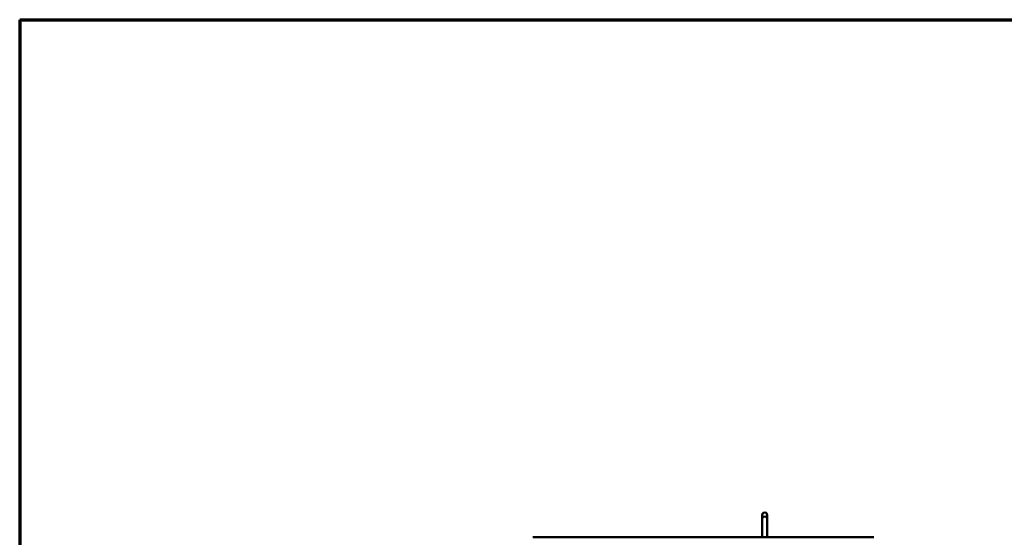
# Model space of a CAD drawing. Units: inches. Extents: x 0.3 to 65.8, y 0.3 to 10.7.
# Drawn here: x 16.8 to 20.9, y 8.5 to 10.7 of the extents above; entities that cross this region are included whole.
import ezdxf

# ---------------------------------------------------------------- set-up
doc = ezdxf.new("R2010")
doc.units = ezdxf.units.IN
doc.header["$MEASUREMENT"] = 0
doc.layers.add('Border (ANSI)', color=7, linetype='Continuous', lineweight=70)
doc.layers.add('Visible (ANSI)', color=7, linetype='Continuous', lineweight=50)
doc.layers.add('Viewport1ForCustomObjects_0', color=7, linetype='Continuous')

# ---------------------------------------------------------------- blocks, each defined once
blk = doc.blocks.new('CustomObjectsInViewport1_0')
at = {"layer": 'Border (ANSI)'}
for q in [(16.6775, 10.6775), (0.3225, 0.3225)]:
    blk.add_line((0.3225, 10.6775), q, dxfattribs=at)

msp = doc.modelspace()

# ---------------------------------------------------------------- linework, layer by layer
at = {"layer": 'Visible (ANSI)'}
for p, q in [((19.8999, 8.562), (19.8999, 8.5777)), ((19.8999, 8.484), (19.8999, 8.562)), ((19.9215, 8.562), (19.9215, 8.5777)), ((19.9215, 8.484), (19.9215, 8.562)), ((18.9338, 8.484), (20.3708, 8.484))]:
    msp.add_line(p, q, dxfattribs=at)
msp.add_ellipse((19.9107, 8.5777), major_axis=(0.0108, 0), ratio=0.953311, start_param=0, end_param=3.141593, dxfattribs=at)
at = {"layer": 'Visible (ANSI)', "extrusion": (0, 0, -1)}
msp.add_ellipse((19.9107, 8.562), major_axis=(-0.0108, 0), ratio=0.872393, start_param=0, end_param=3.141593, dxfattribs=at)

# ---------------------------------------------------------------- block references
at = {"layer": 'Viewport1ForCustomObjects_0'}
msp.add_blockref('CustomObjectsInViewport1_0', (16.4486, -0.0131), dxfattribs=at)

doc.saveas('drawing.dxf')
